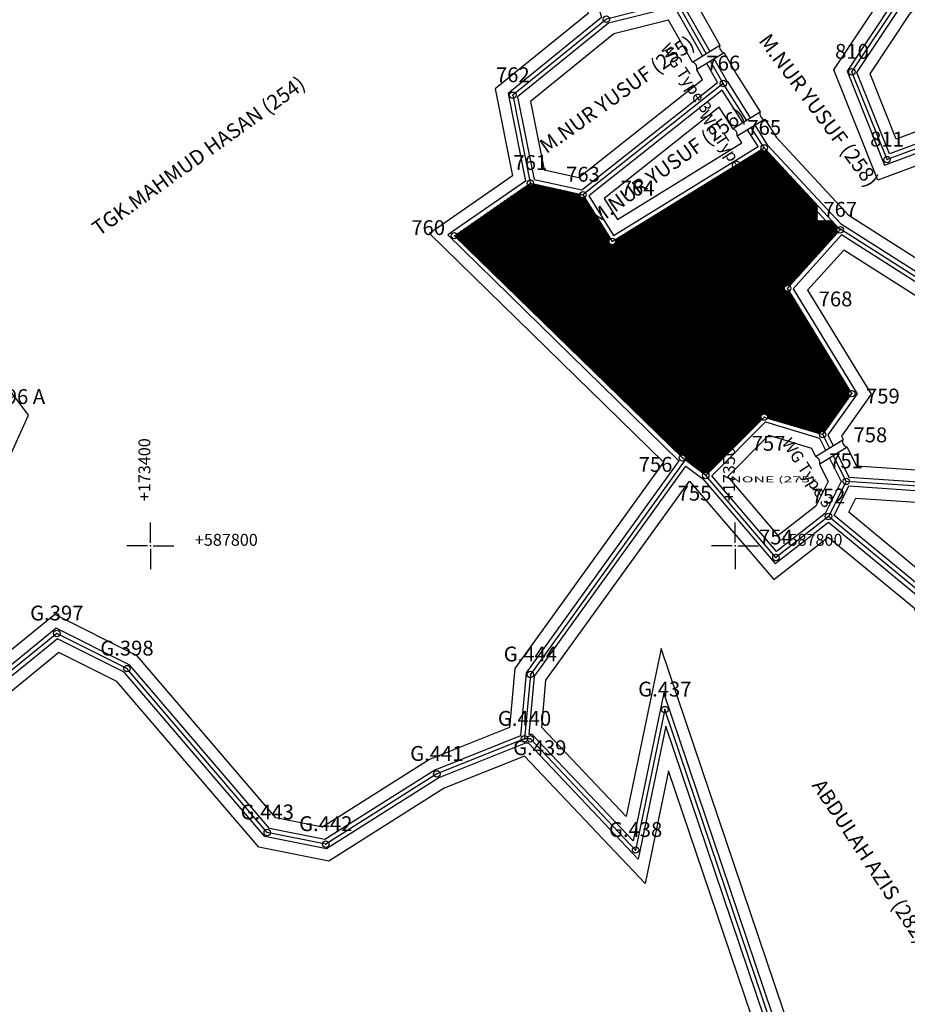
# Model space of a CAD drawing. Units: inches. Extents: x -7789 to 15730, y 8330 to 14541.
# Drawn here: x 14279 to 14315, y 12867 to 12907 of the extents above; entities that cross this region are included whole.
import ezdxf
from ezdxf.enums import TextEntityAlignment as Align

# ---------------------------------------------------------------- set-up
doc = ezdxf.new("R2010")
doc.units = ezdxf.units.IN
doc.header["$MEASUREMENT"] = 0
doc.linetypes.add('DASHDOT', pattern=[1, 0.5, -0.25, 0, -0.25])
for name, color, linetype in [('BULAT1', 7, 'Continuous'), ('Double', 144, 'Continuous'), ('Grid', 7, 'Continuous'), ('Nama 1', 7, 'Continuous'), ('PATOK1', 7, 'Continuous'), ('tambak', 7, 'Continuous')]:
    doc.layers.add(name, color=color, linetype=linetype)
doc.layers.add('Sal_existing', color=1, linetype='Continuous', lineweight=15)
doc.styles.add('L100', font='simplex.shx', dxfattribs={"height": 2.54})
doc.styles.add('L80', font='simplex.shx', dxfattribs={"height": 2.03})
doc.styles.get("Standard").update_dxf_attribs({"font": 'simplex.shx'})

msp = doc.modelspace()

# ---------------------------------------------------------------- linework, layer by layer
at = {"color": 42, "lineweight": -3}
for points in [[(14304.269, 12896.226), (14304.535, 12896.194), (14304.3, 12896.101)], [(14304.605, 12896.366), (14304.535, 12896.194), (14304.402, 12896.374)], [(14304.535, 12896.194), (14304.527, 12895.687), (14304.543, 12895.562), (14304.598, 12895.499)], [(14304.77, 12896.14), (14304.535, 12896.194), (14304.691, 12896.241)], [(14305.351, 12896.101), (14305.586, 12896.194), (14305.32, 12896.226)], [(14305.453, 12896.374), (14305.586, 12896.194), (14305.656, 12896.366)], [(14305.586, 12896.194), (14305.578, 12895.687), (14305.594, 12895.562), (14305.649, 12895.499)], [(14305.742, 12896.241), (14305.586, 12896.194), (14305.821, 12896.14)], [(14306.402, 12896.101), (14306.637, 12896.194), (14306.371, 12896.226)], [(14306.504, 12896.374), (14306.637, 12896.194), (14306.707, 12896.366)], [(14306.637, 12896.194), (14306.629, 12895.687), (14306.645, 12895.562), (14306.699, 12895.499)], [(14306.793, 12896.241), (14306.637, 12896.194), (14306.872, 12896.14)], [(14307.453, 12896.101), (14307.688, 12896.194), (14307.422, 12896.226)], [(14307.555, 12896.374), (14307.688, 12896.194), (14307.758, 12896.366)], [(14307.688, 12896.194), (14307.68, 12895.687), (14307.696, 12895.562), (14307.75, 12895.499)], [(14307.844, 12896.241), (14307.688, 12896.194), (14307.922, 12896.14)], [(14308.504, 12896.101), (14308.739, 12896.194), (14308.473, 12896.226)], [(14308.606, 12896.374), (14308.739, 12896.194), (14308.809, 12896.366)], [(14308.739, 12896.194), (14308.731, 12895.687), (14308.747, 12895.562), (14308.801, 12895.499)], [(14308.895, 12896.241), (14308.739, 12896.194), (14308.973, 12896.14)], [(14303.97, 12894.975), (14303.9, 12894.803), (14303.767, 12894.983)], [(14305.021, 12894.975), (14304.951, 12894.803), (14304.818, 12894.983)], [(14306.072, 12894.975), (14306.001, 12894.803), (14305.869, 12894.983)], [(14307.123, 12894.975), (14307.052, 12894.803), (14306.919, 12894.983)], [(14307.869, 12894.709), (14308.103, 12894.803), (14307.97, 12894.983)], [(14308.26, 12894.85), (14308.103, 12894.803), (14308.174, 12894.975)], [(14303.634, 12894.834), (14303.9, 12894.803), (14303.665, 12894.709)], [(14303.9, 12894.803), (14303.892, 12894.295), (14303.907, 12894.17), (14303.962, 12894.108)], [(14304.134, 12894.748), (14303.9, 12894.803), (14304.056, 12894.85)], [(14305.185, 12894.748), (14304.951, 12894.803), (14304.685, 12894.834)], [(14304.716, 12894.709), (14304.951, 12894.803), (14305.107, 12894.85)], [(14304.951, 12894.803), (14304.943, 12894.295), (14304.958, 12894.17), (14305.013, 12894.108)], [(14305.736, 12894.834), (14306.001, 12894.803), (14305.767, 12894.709)], [(14306.158, 12894.85), (14306.001, 12894.803), (14305.994, 12894.295), (14306.009, 12894.17), (14306.064, 12894.108)], [(14306.001, 12894.803), (14306.236, 12894.748)], [(14306.786, 12894.834), (14307.052, 12894.803), (14306.818, 12894.709)], [(14307.052, 12894.803), (14307.045, 12894.295), (14307.06, 12894.17), (14307.115, 12894.108)], [(14307.287, 12894.748), (14307.052, 12894.803), (14307.209, 12894.85)], [(14308.166, 12894.108), (14308.111, 12894.17), (14308.095, 12894.295), (14308.103, 12894.803), (14307.837, 12894.834)], [(14308.103, 12894.803), (14308.338, 12894.748)]]:
    msp.add_lwpolyline(points, dxfattribs=at)
at = {"layer": 'BULAT1', "color": 1, "ltscale": 10}
for centre in [(14303.022, 12907.307), (14303.022, 12907.307), (14313.102, 12905.147), (14313.102, 12905.147), (14307.822, 12904.667), (14307.822, 12904.667), (14299.182, 12904.187), (14299.182, 12904.187), (14309.502, 12902.027), (14309.502, 12902.027), (14314.542, 12901.547), (14314.542, 12901.547), (14299.902, 12900.587), (14299.902, 12900.587), (14302.062, 12900.107), (14302.062, 12900.107), (14312.622, 12898.667), (14312.622, 12898.667), (14296.782, 12898.427), (14296.782, 12898.427), (14303.262, 12898.187), (14303.262, 12898.187), (14310.462, 12896.267), (14310.462, 12896.267), (14313.102, 12891.947), (14313.102, 12891.947), (14309.502, 12890.987), (14309.502, 12890.987), (14311.902, 12890.267), (14311.902, 12890.267), (14306.142, 12889.307), (14306.142, 12889.307), (14307.102, 12888.587), (14307.102, 12888.587), (14312.862, 12888.347), (14312.862, 12888.347), (14312.142, 12886.907), (14312.142, 12886.907), (14309.982, 12885.227), (14309.982, 12885.227), (14280.462, 12882.107), (14283.342, 12880.667), (14299.902, 12880.427), (14305.422, 12878.987), (14299.662, 12877.787), (14299.902, 12877.787), (14296.062, 12876.347), (14289.102, 12873.947), (14291.502, 12873.467), (14304.222, 12873.227)]:
    msp.add_circle(centre, 0.132, dxfattribs=at)
for p in [(14313.102, 12905.147), (14313.102, 12905.147), (14307.822, 12904.667), (14307.822, 12904.667), (14299.182, 12904.187), (14299.182, 12904.187), (14309.502, 12902.027), (14309.502, 12902.027), (14314.542, 12901.547), (14314.542, 12901.547), (14299.902, 12900.587), (14299.902, 12900.587), (14302.062, 12900.107), (14302.062, 12900.107), (14312.622, 12898.667), (14312.622, 12898.667), (14296.782, 12898.427), (14296.782, 12898.427), (14303.262, 12898.187), (14303.262, 12898.187), (14310.462, 12896.267), (14310.462, 12896.267), (14313.102, 12891.947), (14313.102, 12891.947), (14309.502, 12890.987), (14309.502, 12890.987), (14311.902, 12890.267), (14311.902, 12890.267), (14306.142, 12889.307), (14306.142, 12889.307), (14307.102, 12888.587), (14307.102, 12888.587), (14312.862, 12888.347), (14312.862, 12888.347), (14312.142, 12886.907), (14312.142, 12886.907), (14309.982, 12885.227), (14309.982, 12885.227), (14280.462, 12882.107), (14283.342, 12880.667), (14299.902, 12880.427), (14305.422, 12878.987), (14299.662, 12877.787), (14299.902, 12877.787), (14296.062, 12876.347), (14289.102, 12873.947), (14291.502, 12873.467), (14304.222, 12873.227)]:
    msp.add_point(p, dxfattribs=at)
at = {"layer": 'Double', "color": 6}
for p, q in [((14306.554, 12905.546), (14307.679, 12906.238)), ((14307.863, 12905.929), (14306.738, 12905.237)), ((14308.204, 12902.814), (14309.329, 12903.506)), ((14309.513, 12903.196), (14308.388, 12902.505)), ((14311.602, 12889.364), (14312.727, 12890.056)), ((14312.911, 12889.746), (14311.786, 12889.054))]:
    msp.add_line(p, q, dxfattribs=at)
at = {"layer": 'Double', "color": 144}
for points in [[(14307.274, 12905.989), (14306.15, 12907.956), (14312.1, 12911.16), (14313.072, 12910.025)], [(14301.854, 12910.742), (14302.817, 12907.372), (14298.984, 12904.258), (14299.703, 12900.668), (14296.508, 12898.456), (14306.001, 12889.193), (14299.727, 12880.492), (14299.493, 12877.913), (14295.98, 12876.508), (14291.467, 12873.658), (14289.198, 12874.111), (14283.455, 12880.812), (14280.439, 12882.32), (14276.902, 12879.446)], [(14317.901, 12900.284), (14316.537, 12902.488), (14314.644, 12901.777), (14313.305, 12905.126), (14315.158, 12907.907), (14318.449, 12910.727), (14318.998, 12910.727), (14321.466, 12906.407)], [(14313.307, 12909.752), (14314.797, 12908.013), (14312.9, 12905.168), (14314.441, 12901.317), (14316.387, 12902.047), (14317.595, 12900.096)], [(14306.967, 12905.8), (14305.814, 12907.819), (14303.105, 12907.142), (14299.38, 12904.116), (14300.058, 12900.728), (14302.017, 12900.301), (14307.589, 12904.712), (14307.146, 12905.488)], [(14307.979, 12904.756), (14307.453, 12905.677)], [(14307.974, 12904.763), (14308.928, 12903.259)], [(14308.621, 12903.071), (14307.777, 12904.402), (14302.3, 12900.066), (14303.32, 12898.434), (14309.248, 12902.082), (14308.814, 12902.767)], [(14309.121, 12902.955), (14309.627, 12902.157)], [(14309.627, 12902.157), (14312.644, 12898.909)], [(14328.697, 12895.043), (14330.849, 12896.55), (14327.914, 12900.614), (14326.611, 12900.18), (14319.787, 12896.768), (14319.532, 12897.023), (14316.436, 12896.071), (14312.678, 12898.46), (14310.686, 12896.246), (14313.318, 12891.939), (14312.112, 12890.251), (14312.331, 12889.812)], [(14317.784, 12899.79), (14319.306, 12897.331), (14316.489, 12896.464), (14312.63, 12898.917)], [(14319.873, 12889.312), (14325.744, 12891.721), (14328.439, 12887.006), (14323.827, 12885.392), (14320.541, 12883.514), (14318.391, 12884.708), (14316.251, 12883.757), (14312.367, 12886.955), (14312.97, 12888.159), (14316.492, 12887.925), (14319.54, 12889.175)], [(14312.185, 12889.3), (14312.661, 12888.347), (14311.999, 12887.024), (14310.007, 12885.475), (14307.347, 12888.578), (14309.553, 12890.784), (14311.776, 12890.117), (14312.023, 12889.623)], [(14312.493, 12889.489), (14312.977, 12888.52), (14316.433, 12888.289), (14319.39, 12889.503)], [(14317.752, 12853.751), (14317.756, 12853.752), (14314.689, 12859.413), (14310.86, 12863.482), (14305.381, 12879.671), (14304.116, 12873.601), (14299.98, 12877.967), (14299.859, 12877.967), (14300.077, 12880.362), (14306.287, 12888.974), (14306.978, 12888.455), (14309.957, 12884.98), (14312.139, 12886.677), (14316.069, 12883.44), (14318.963, 12875.24), (14320.664, 12874.754), (14321.365, 12873.585)], [(14317.83, 12853.4), (14317.569, 12853.342), (14314.395, 12859.201), (14310.544, 12863.292), (14305.464, 12878.303), (14304.328, 12872.853), (14299.825, 12877.607), (14299.697, 12877.607), (14296.144, 12876.186), (14291.537, 12873.276), (14289.006, 12873.783), (14283.229, 12880.522), (14280.486, 12881.894), (14277.561, 12879.518)]]:
    msp.add_lwpolyline(points, dxfattribs=at)
at = {"layer": 'Double', "color": 6}
for points in [[(14301.392, 12910.61), (14302.268, 12907.545), (14298.457, 12904.448), (14299.17, 12900.883), (14295.756, 12898.519), (14305.37, 12889.139), (14299.261, 12880.667), (14299.042, 12878.25), (14295.761, 12876.937), (14291.373, 12874.166), (14289.455, 12874.55), (14283.757, 12881.198), (14280.377, 12882.888), (14276.872, 12880.041), (14275.985, 12880.573), (14274.89, 12881.34), (14279.305, 12891.07), (14274.942, 12896.884)], [(14312.725, 12909.693), (14311.987, 12910.554), (14306.811, 12907.767), (14307.683, 12906.241)], [(14318.31, 12900.536), (14316.738, 12903.075), (14314.915, 12902.392), (14313.844, 12905.07), (14315.521, 12907.585), (14318.626, 12910.247), (14318.719, 12910.247), (14321.057, 12906.156)], [(14317.186, 12899.844), (14316.186, 12901.459), (14314.169, 12900.702), (14312.36, 12905.224), (14314.196, 12907.977), (14312.954, 12909.426)], [(14306.561, 12905.545), (14305.577, 12907.266), (14303.325, 12906.702), (14299.908, 12903.926), (14300.467, 12901.13), (14301.898, 12900.818), (14306.968, 12904.832), (14306.737, 12905.236)], [(14307.861, 12905.929), (14308.395, 12904.995)], [(14308.38, 12905.021), (14309.337, 12903.511)], [(14308.213, 12902.819), (14307.657, 12903.695), (14302.935, 12899.956), (14303.475, 12899.093), (14308.582, 12902.236), (14308.405, 12902.515)], [(14309.53, 12903.207), (14310.009, 12902.452), (14312.953, 12899.28), (14316.559, 12896.987), (14318.571, 12897.606), (14317.375, 12899.538)], [(14328.418, 12895.434), (14330.175, 12896.664), (14327.731, 12900.048), (14326.795, 12899.736), (14319.692, 12896.184), (14319.397, 12896.479), (14316.365, 12895.547), (14312.763, 12897.837), (14311.282, 12896.191), (14313.893, 12891.919), (14312.67, 12890.207), (14312.741, 12890.065)], [(14320.074, 12888.875), (14325.537, 12891.117), (14327.736, 12887.268), (14323.627, 12885.83), (14320.538, 12884.065), (14318.415, 12885.244), (14316.327, 12884.316), (14312.968, 12887.082), (14313.256, 12887.659), (14316.571, 12887.438), (14319.741, 12888.739)], [(14311.774, 12889.047), (14312.124, 12888.347), (14311.619, 12887.336), (14310.074, 12886.134), (14308.001, 12888.553), (14309.69, 12890.242), (14311.439, 12889.717), (14311.613, 12889.37)], [(14312.903, 12889.742), (14313.283, 12888.98), (14316.353, 12888.776), (14319.189, 12889.939)], [(14318.178, 12853.981), (14315.082, 12859.697), (14311.281, 12863.735), (14305.27, 12881.494), (14303.833, 12874.597), (14300.368, 12878.256), (14300.543, 12880.188), (14306.432, 12888.355), (14309.891, 12884.32), (14312.13, 12886.062), (14315.661, 12883.154), (14318.593, 12874.846), (14320.35, 12874.344), (14320.956, 12873.334)]]:
    msp.add_lwpolyline(points, dxfattribs=at)
at = {"layer": 'Double', "color": 144}
msp.add_lwpolyline([(14306.26, 12889.444), (14297.072, 12898.409), (14299.93, 12900.388), (14301.95, 12899.947), (14303.204, 12897.94), (14309.471, 12901.796), (14312.378, 12898.665), (14310.239, 12896.288), (14312.887, 12891.955), (14311.831, 12890.476), (14309.451, 12891.19), (14307.085, 12888.825)], close=True, dxfattribs=at)
at = {"layer": 'Double', "color": 6}
msp.add_lwpolyline([(14314.046, 12858.872), (14310.123, 12863.039), (14305.574, 12876.48), (14304.611, 12871.857), (14299.665, 12877.077), (14296.364, 12875.757), (14291.632, 12872.768), (14288.749, 12873.345), (14282.928, 12880.136), (14280.548, 12881.326), (14277.721, 12879.029, -0.139708), (14277.598, 12878.517), (14274.882, 12873.682)], format="xyb", dxfattribs=at)
for centre, radius, start, end in [((14307.917, 12906.171), 0.248, 164.1504, 257.2368), ((14306.483, 12905.295), 0.262, 347.2532, 74.1846), ((14309.567, 12903.438), 0.248, 164.1504, 257.2368), ((14308.133, 12902.562), 0.262, 347.2532, 74.1846), ((14312.965, 12889.988), 0.248, 164.1504, 257.2368), ((14311.531, 12889.112), 0.262, 347.2532, 74.1846)]:
    msp.add_arc(centre, radius, start, end, dxfattribs=at)
at = {"layer": 'Grid', "color": 3, "linetype": 'DASHDOT', "lineweight": 30, "ltscale": 10}
for points in [[(14284.302, 12885.827), (14284.302, 12886.667)], [(14308.302, 12885.827), (14308.302, 12886.667)], [(14284.182, 12885.707), (14283.342, 12885.707)], [(14284.422, 12885.707), (14285.262, 12885.707)], [(14308.182, 12885.707), (14307.342, 12885.707)], [(14308.422, 12885.707), (14309.262, 12885.707)], [(14284.302, 12885.587), (14284.302, 12884.747)], [(14308.302, 12885.587), (14308.302, 12884.747)]]:
    msp.add_lwpolyline(points, dxfattribs=at)
for p in [(14284.302, 12885.707), (14308.302, 12885.707)]:
    msp.add_point(p, dxfattribs=at)
at = {"layer": 'Sal_existing', "color": 1, "lineweight": 30, "ltscale": 10}
msp.add_lwpolyline([(14321.519, 12873.68), (14320.782, 12874.907), (14319.102, 12875.387), (14316.222, 12883.547), (14312.142, 12886.907)], dxfattribs=at)
at = {"layer": 'tambak', "lineweight": -3, "ltscale": 10}
for points in [[(14307.121, 12905.895), (14305.902, 12908.027), (14312.142, 12911.387), (14313.205, 12910.148)], [(14305.902, 12908.027), (14303.022, 12907.307), (14299.182, 12904.187), (14299.917, 12900.456)], [(14317.748, 12900.19), (14316.462, 12902.267), (14314.542, 12901.547), (14313.102, 12905.147), (14315.022, 12908.027)], [(14308.777, 12903.167), (14307.822, 12904.667), (14307.299, 12905.582)], [(14307.822, 12904.667), (14302.062, 12900.107)], [(14319.465, 12889.339), (14316.462, 12888.107), (14312.862, 12888.347), (14312.142, 12886.907), (14309.982, 12885.227), (14307.102, 12888.587), (14306.142, 12889.307), (14296.782, 12898.427), (14299.902, 12900.587), (14302.062, 12900.107), (14303.262, 12898.187), (14309.502, 12902.027), (14308.97, 12902.863)], [(14301.339, 12893.987), (14309.182, 12901.83)], [(14301.361, 12893.966), (14309.292, 12901.898)], [(14301.382, 12893.945), (14309.392, 12901.955)], [(14301.404, 12893.924), (14309.411, 12901.932)], [(14301.425, 12893.903), (14309.435, 12901.913)], [(14301.447, 12893.882), (14309.465, 12901.901)], [(14301.468, 12893.861), (14309.502, 12901.895)], [(14301.489, 12893.84), (14309.555, 12901.906)], [(14301.511, 12893.82), (14309.606, 12901.915)], [(14301.532, 12893.799), (14309.627, 12901.893)], [(14301.554, 12893.778), (14309.647, 12901.871)], [(14301.575, 12893.757), (14309.668, 12901.849)], [(14301.597, 12893.736), (14309.688, 12901.827)], [(14301.618, 12893.715), (14309.708, 12901.805)], [(14312.177, 12889.718), (14311.902, 12890.267), (14313.102, 12891.947), (14310.462, 12896.267), (14312.622, 12898.667), (14309.502, 12902.027)], [(14301.21, 12894.113), (14308.52, 12901.423)], [(14301.232, 12894.092), (14308.63, 12901.491)], [(14301.253, 12894.071), (14308.741, 12901.558)], [(14301.275, 12894.05), (14308.851, 12901.626)], [(14301.296, 12894.029), (14308.961, 12901.694)], [(14301.318, 12894.008), (14309.072, 12901.762)], [(14301.64, 12893.694), (14309.729, 12901.783)], [(14301.661, 12893.673), (14309.749, 12901.761)], [(14301.683, 12893.652), (14309.77, 12901.739)], [(14301.704, 12893.631), (14309.79, 12901.717)], [(14301.726, 12893.61), (14309.811, 12901.695)], [(14301.747, 12893.589), (14309.831, 12901.673)], [(14301.769, 12893.568), (14309.851, 12901.651)], [(14301.79, 12893.547), (14309.872, 12901.629)], [(14301.812, 12893.526), (14309.892, 12901.607)], [(14301.833, 12893.505), (14309.913, 12901.585)], [(14301.855, 12893.485), (14309.933, 12901.563)], [(14301.876, 12893.464), (14309.954, 12901.541)], [(14301.898, 12893.443), (14309.974, 12901.519)], [(14301.919, 12893.422), (14309.994, 12901.497)], [(14301.941, 12893.401), (14310.015, 12901.475)], [(14301.962, 12893.38), (14310.035, 12901.453)], [(14301.984, 12893.359), (14310.056, 12901.431)], [(14302.005, 12893.338), (14310.076, 12901.409)], [(14301.081, 12894.238), (14307.858, 12901.015)], [(14301.103, 12894.217), (14307.969, 12901.083)], [(14301.124, 12894.196), (14308.079, 12901.151)], [(14301.146, 12894.175), (14308.189, 12901.219)], [(14301.167, 12894.155), (14308.3, 12901.287)], [(14301.189, 12894.134), (14308.41, 12901.355)], [(14302.027, 12893.317), (14310.097, 12901.387)], [(14302.048, 12893.296), (14310.117, 12901.365)], [(14302.07, 12893.275), (14310.137, 12901.343)], [(14302.091, 12893.254), (14310.158, 12901.321)], [(14302.113, 12893.233), (14310.178, 12901.299)], [(14302.134, 12893.212), (14310.199, 12901.277)], [(14302.156, 12893.191), (14310.219, 12901.255)], [(14302.177, 12893.17), (14310.24, 12901.233)], [(14302.199, 12893.15), (14310.26, 12901.211)], [(14302.22, 12893.129), (14310.28, 12901.189)], [(14302.242, 12893.108), (14310.301, 12901.167)], [(14302.263, 12893.087), (14310.321, 12901.145)], [(14302.285, 12893.066), (14310.342, 12901.123)], [(14302.306, 12893.045), (14310.362, 12901.101)], [(14302.328, 12893.024), (14310.383, 12901.079)], [(14302.349, 12893.003), (14310.403, 12901.057)], [(14302.371, 12892.982), (14310.423, 12901.035)], [(14302.392, 12892.961), (14310.444, 12901.013)], [(14300.952, 12894.364), (14307.196, 12900.608)], [(14300.974, 12894.343), (14307.307, 12900.676)], [(14300.995, 12894.322), (14307.417, 12900.744)], [(14301.017, 12894.301), (14307.527, 12900.812)], [(14301.038, 12894.28), (14307.638, 12900.88)], [(14301.06, 12894.259), (14307.748, 12900.948)], [(14302.414, 12892.94), (14310.464, 12900.991)], [(14302.435, 12892.919), (14310.485, 12900.969)], [(14302.456, 12892.898), (14310.505, 12900.947)], [(14302.478, 12892.877), (14310.526, 12900.925)], [(14302.499, 12892.856), (14310.546, 12900.903)], [(14302.521, 12892.835), (14310.566, 12900.881)], [(14302.542, 12892.815), (14310.587, 12900.859)], [(14302.564, 12892.794), (14310.607, 12900.837)], [(14302.585, 12892.773), (14310.628, 12900.815)], [(14302.607, 12892.752), (14310.648, 12900.793)], [(14302.628, 12892.731), (14310.669, 12900.771)], [(14302.65, 12892.71), (14310.689, 12900.749)], [(14302.671, 12892.689), (14310.709, 12900.727)], [(14302.693, 12892.668), (14310.73, 12900.705)], [(14302.714, 12892.647), (14310.75, 12900.683)], [(14302.736, 12892.626), (14310.771, 12900.661)], [(14302.757, 12892.605), (14310.791, 12900.639)], [(14302.779, 12892.584), (14310.812, 12900.617)], [(14302.8, 12892.563), (14310.832, 12900.595)], [(14297.192, 12898.028), (14299.41, 12900.246)], [(14297.213, 12898.007), (14299.548, 12900.342)], [(14297.235, 12897.986), (14299.686, 12900.437)], [(14297.256, 12897.965), (14299.798, 12900.507)], [(14297.278, 12897.944), (14299.818, 12900.485)], [(14297.299, 12897.923), (14299.844, 12900.468)], [(14297.321, 12897.902), (14299.876, 12900.458)], [(14297.342, 12897.881), (14299.917, 12900.456)], [(14297.364, 12897.861), (14300.056, 12900.553)], [(14297.385, 12897.84), (14300.091, 12900.545)], [(14297.407, 12897.819), (14300.125, 12900.537)], [(14297.428, 12897.798), (14300.16, 12900.53)], [(14297.45, 12897.777), (14300.195, 12900.522)], [(14297.471, 12897.756), (14300.23, 12900.514)], [(14297.493, 12897.735), (14300.264, 12900.507)], [(14297.514, 12897.714), (14300.299, 12900.499)], [(14297.536, 12897.693), (14300.334, 12900.491)], [(14297.557, 12897.672), (14300.368, 12900.483)], [(14297.579, 12897.651), (14300.403, 12900.476)], [(14297.6, 12897.63), (14300.438, 12900.468)], [(14297.622, 12897.609), (14300.473, 12900.46)], [(14297.643, 12897.588), (14300.507, 12900.453)], [(14297.665, 12897.567), (14300.542, 12900.445)], [(14297.686, 12897.546), (14300.577, 12900.437)], [(14297.707, 12897.526), (14300.611, 12900.429)], [(14297.729, 12897.505), (14300.646, 12900.422)], [(14297.75, 12897.484), (14300.681, 12900.414)], [(14297.772, 12897.463), (14300.716, 12900.406)], [(14297.793, 12897.442), (14300.75, 12900.399)], [(14297.815, 12897.421), (14300.785, 12900.391)], [(14297.836, 12897.4), (14300.82, 12900.383)], [(14297.858, 12897.379), (14300.854, 12900.375)], [(14297.879, 12897.358), (14300.889, 12900.368)], [(14297.901, 12897.337), (14300.924, 12900.36)], [(14297.922, 12897.316), (14300.959, 12900.352)], [(14297.944, 12897.295), (14300.993, 12900.345)], [(14297.965, 12897.274), (14301.028, 12900.337)], [(14297.987, 12897.253), (14301.063, 12900.329)], [(14298.008, 12897.232), (14301.097, 12900.321)], [(14298.03, 12897.211), (14301.132, 12900.314)], [(14298.051, 12897.191), (14301.167, 12900.306)], [(14298.073, 12897.17), (14301.202, 12900.298)], [(14298.094, 12897.149), (14301.236, 12900.291)], [(14298.116, 12897.128), (14301.271, 12900.283)], [(14298.137, 12897.107), (14301.306, 12900.275)], [(14298.159, 12897.086), (14301.34, 12900.267)], [(14298.18, 12897.065), (14301.375, 12900.26)], [(14298.202, 12897.044), (14301.41, 12900.252)], [(14298.223, 12897.023), (14301.445, 12900.244)], [(14298.245, 12897.002), (14301.479, 12900.237)], [(14298.266, 12896.981), (14301.514, 12900.229)], [(14298.288, 12896.96), (14301.549, 12900.221)], [(14298.309, 12896.939), (14301.583, 12900.213)], [(14298.331, 12896.918), (14301.618, 12900.206)], [(14298.352, 12896.897), (14301.653, 12900.198)], [(14298.374, 12896.876), (14301.688, 12900.19)], [(14300.823, 12894.49), (14306.535, 12900.201)], [(14300.845, 12894.469), (14306.645, 12900.269)], [(14300.866, 12894.448), (14306.755, 12900.337)], [(14300.888, 12894.427), (14306.866, 12900.404)], [(14300.909, 12894.406), (14306.976, 12900.472)], [(14300.931, 12894.385), (14307.086, 12900.54)], [(14302.822, 12892.542), (14310.852, 12900.573)], [(14302.843, 12892.521), (14310.873, 12900.551)], [(14302.865, 12892.5), (14310.893, 12900.529)], [(14302.886, 12892.48), (14310.914, 12900.507)], [(14302.908, 12892.459), (14310.934, 12900.485)], [(14302.929, 12892.438), (14310.955, 12900.463)], [(14302.951, 12892.417), (14310.975, 12900.441)], [(14302.972, 12892.396), (14310.995, 12900.419)], [(14302.994, 12892.375), (14311.016, 12900.397)], [(14303.015, 12892.354), (14311.036, 12900.375)], [(14303.037, 12892.333), (14311.057, 12900.353)], [(14303.058, 12892.312), (14311.077, 12900.331)], [(14303.08, 12892.291), (14311.098, 12900.309)], [(14303.101, 12892.27), (14311.118, 12900.287)], [(14303.123, 12892.249), (14311.138, 12900.265)], [(14303.144, 12892.228), (14311.159, 12900.243)], [(14303.166, 12892.207), (14311.179, 12900.221)], [(14303.187, 12892.186), (14311.2, 12900.199)], [(14297.106, 12898.112), (14298.858, 12899.864)], [(14297.127, 12898.091), (14298.996, 12899.96)], [(14297.149, 12898.07), (14299.134, 12900.055)], [(14297.17, 12898.049), (14299.272, 12900.151)], [(14298.395, 12896.856), (14301.722, 12900.183)], [(14298.417, 12896.835), (14301.757, 12900.175)], [(14298.438, 12896.814), (14301.792, 12900.167)], [(14298.46, 12896.793), (14301.826, 12900.159)], [(14298.481, 12896.772), (14301.861, 12900.152)], [(14298.503, 12896.751), (14301.896, 12900.144)], [(14298.524, 12896.73), (14301.93, 12900.136)], [(14298.546, 12896.709), (14301.931, 12900.094)], [(14298.567, 12896.688), (14301.939, 12900.06)], [(14298.589, 12896.667), (14301.954, 12900.032)], [(14298.61, 12896.646), (14301.973, 12900.009)], [(14298.631, 12896.625), (14301.998, 12899.992)], [(14298.653, 12896.604), (14302.028, 12899.98)], [(14298.674, 12896.583), (14302.066, 12899.975)], [(14298.696, 12896.562), (14302.124, 12899.99)], [(14298.717, 12896.541), (14302.147, 12899.971)], [(14298.739, 12896.521), (14302.163, 12899.945)], [(14298.76, 12896.5), (14302.18, 12899.919)], [(14298.782, 12896.479), (14302.196, 12899.893)], [(14298.803, 12896.458), (14302.212, 12899.867)], [(14298.825, 12896.437), (14302.229, 12899.841)], [(14298.846, 12896.416), (14302.245, 12899.815)], [(14298.868, 12896.395), (14302.261, 12899.788)], [(14300.694, 12894.615), (14305.873, 12899.794)], [(14300.716, 12894.594), (14305.983, 12899.861)], [(14300.737, 12894.573), (14306.093, 12899.929)], [(14300.759, 12894.552), (14306.204, 12899.997)], [(14300.78, 12894.531), (14306.314, 12900.065)], [(14300.802, 12894.511), (14306.424, 12900.133)], [(14303.209, 12892.165), (14311.22, 12900.177)], [(14303.23, 12892.145), (14311.241, 12900.155)], [(14303.252, 12892.124), (14311.261, 12900.133)], [(14303.273, 12892.103), (14311.281, 12900.111)], [(14303.295, 12892.082), (14311.302, 12900.089)], [(14303.316, 12892.061), (14311.322, 12900.067)], [(14303.338, 12892.04), (14311.343, 12900.045)], [(14303.359, 12892.019), (14311.363, 12900.023)], [(14303.38, 12891.998), (14311.384, 12900.001)], [(14303.402, 12891.977), (14311.404, 12899.979)], [(14303.423, 12891.956), (14311.424, 12899.957)], [(14303.445, 12891.935), (14311.445, 12899.935)], [(14303.466, 12891.914), (14311.465, 12899.913)], [(14303.488, 12891.893), (14311.486, 12899.891)], [(14303.509, 12891.872), (14311.506, 12899.869)], [(14303.531, 12891.851), (14311.527, 12899.847)], [(14303.552, 12891.83), (14311.547, 12899.825)], [(14303.574, 12891.81), (14311.567, 12899.803)], [(14303.595, 12891.789), (14311.588, 12899.781)], [(14312.527, 12898.769), (14316.462, 12896.267), (14319.582, 12897.227), (14317.938, 12899.884)], [(14296.998, 12898.216), (14298.169, 12899.387)], [(14297.02, 12898.196), (14298.307, 12899.483)], [(14297.041, 12898.175), (14298.445, 12899.578)], [(14297.063, 12898.154), (14298.583, 12899.674)], [(14297.084, 12898.133), (14298.721, 12899.769)], [(14298.889, 12896.374), (14302.278, 12899.762)], [(14298.911, 12896.353), (14302.294, 12899.736)], [(14298.932, 12896.332), (14302.31, 12899.71)], [(14298.954, 12896.311), (14302.327, 12899.684)], [(14298.975, 12896.29), (14302.343, 12899.658)], [(14298.997, 12896.269), (14302.359, 12899.632)], [(14299.018, 12896.248), (14302.376, 12899.606)], [(14299.04, 12896.227), (14302.392, 12899.58)], [(14299.061, 12896.206), (14302.408, 12899.553)], [(14299.083, 12896.186), (14302.425, 12899.527)], [(14299.104, 12896.165), (14302.441, 12899.501)], [(14299.126, 12896.144), (14302.457, 12899.475)], [(14299.147, 12896.123), (14302.474, 12899.449)], [(14299.169, 12896.102), (14302.49, 12899.423)], [(14299.19, 12896.081), (14302.506, 12899.397)], [(14300.565, 12894.741), (14305.211, 12899.386)], [(14300.587, 12894.72), (14305.321, 12899.454)], [(14300.608, 12894.699), (14305.432, 12899.522)], [(14300.63, 12894.678), (14305.542, 12899.59)], [(14300.651, 12894.657), (14305.652, 12899.658)], [(14300.673, 12894.636), (14305.762, 12899.726)], [(14303.617, 12891.768), (14311.608, 12899.759)], [(14303.638, 12891.747), (14311.629, 12899.737)], [(14303.66, 12891.726), (14311.649, 12899.715)], [(14303.681, 12891.705), (14311.67, 12899.693)], [(14303.703, 12891.684), (14311.686, 12899.667)], [(14303.724, 12891.663), (14311.686, 12899.625)], [(14303.746, 12891.642), (14311.686, 12899.582)], [(14303.767, 12891.621), (14311.686, 12899.54)], [(14303.789, 12891.6), (14311.686, 12899.497)], [(14303.81, 12891.579), (14311.686, 12899.455)], [(14303.832, 12891.558), (14311.686, 12899.413)], [(14296.912, 12898.3), (14297.618, 12899.005)], [(14296.934, 12898.279), (14297.755, 12899.101)], [(14296.955, 12898.258), (14297.893, 12899.196)], [(14296.977, 12898.237), (14298.031, 12899.292)], [(14299.212, 12896.06), (14302.522, 12899.371)], [(14299.233, 12896.039), (14302.539, 12899.345)], [(14299.255, 12896.018), (14302.555, 12899.318)], [(14299.276, 12895.997), (14302.571, 12899.292)], [(14299.298, 12895.976), (14302.588, 12899.266)], [(14299.319, 12895.955), (14302.604, 12899.24)], [(14299.341, 12895.934), (14302.62, 12899.214)], [(14299.362, 12895.913), (14302.637, 12899.188)], [(14299.384, 12895.892), (14302.653, 12899.162)], [(14299.405, 12895.871), (14302.669, 12899.136)], [(14299.427, 12895.851), (14302.686, 12899.11)], [(14299.448, 12895.83), (14302.702, 12899.083)], [(14299.47, 12895.809), (14302.718, 12899.057)], [(14299.491, 12895.788), (14302.735, 12899.031)], [(14299.513, 12895.767), (14302.751, 12899.005)], [(14299.534, 12895.746), (14302.767, 12898.979)], [(14300.437, 12894.866), (14304.549, 12898.979)], [(14300.458, 12894.846), (14304.659, 12899.047)], [(14300.48, 12894.825), (14304.77, 12899.115)], [(14300.501, 12894.804), (14304.88, 12899.183)], [(14300.522, 12894.783), (14304.99, 12899.251)], [(14300.544, 12894.762), (14305.101, 12899.318)], [(14303.853, 12891.537), (14311.686, 12899.37)], [(14303.875, 12891.516), (14311.686, 12899.328)], [(14303.896, 12891.495), (14311.686, 12899.285)], [(14303.918, 12891.475), (14311.686, 12899.243)], [(14303.939, 12891.454), (14311.686, 12899.2)], [(14303.961, 12891.433), (14311.686, 12899.158)], [(14303.982, 12891.412), (14311.686, 12899.116)], [(14304.004, 12891.391), (14311.686, 12899.073)], [(14304.025, 12891.37), (14311.705, 12899.05)], [(14304.047, 12891.349), (14311.748, 12899.05)], [(14304.068, 12891.328), (14311.79, 12899.05)], [(14304.09, 12891.307), (14311.832, 12899.05)], [(14304.111, 12891.286), (14311.875, 12899.05)], [(14304.133, 12891.265), (14311.917, 12899.05)], [(14304.154, 12891.244), (14311.96, 12899.05)], [(14304.176, 12891.223), (14312.002, 12899.05)], [(14304.197, 12891.202), (14312.045, 12899.05)], [(14304.219, 12891.181), (14312.087, 12899.05)], [(14304.24, 12891.16), (14312.129, 12899.05)], [(14304.262, 12891.14), (14312.172, 12899.05)], [(14304.283, 12891.119), (14312.214, 12899.05)], [(14304.305, 12891.098), (14312.257, 12899.05)], [(14304.326, 12891.077), (14312.282, 12899.033)], [(14304.347, 12891.056), (14312.303, 12899.011)], [(14304.369, 12891.035), (14312.323, 12898.989)], [(14296.826, 12898.384), (14297.066, 12898.624)], [(14296.848, 12898.363), (14297.204, 12898.719)], [(14296.869, 12898.342), (14297.342, 12898.814)], [(14296.891, 12898.321), (14297.48, 12898.91)], [(14299.556, 12895.725), (14302.784, 12898.953)], [(14299.577, 12895.704), (14302.8, 12898.927)], [(14299.598, 12895.683), (14302.816, 12898.901)], [(14299.62, 12895.662), (14302.833, 12898.875)], [(14299.641, 12895.641), (14302.849, 12898.848)], [(14299.663, 12895.62), (14302.865, 12898.822)], [(14299.684, 12895.599), (14302.881, 12898.796)], [(14299.706, 12895.578), (14302.898, 12898.77)], [(14299.727, 12895.557), (14302.914, 12898.744)], [(14299.749, 12895.536), (14302.93, 12898.718)], [(14299.77, 12895.516), (14302.947, 12898.692)], [(14299.792, 12895.495), (14302.963, 12898.666)], [(14299.813, 12895.474), (14302.979, 12898.64)], [(14299.835, 12895.453), (14302.996, 12898.614)], [(14299.856, 12895.432), (14303.012, 12898.587)], [(14300.308, 12894.992), (14303.887, 12898.572)], [(14300.329, 12894.971), (14303.998, 12898.64)], [(14300.351, 12894.95), (14304.108, 12898.707)], [(14300.372, 12894.929), (14304.218, 12898.775)], [(14300.394, 12894.908), (14304.328, 12898.843)], [(14300.415, 12894.887), (14304.439, 12898.911)], [(14304.39, 12891.014), (14312.344, 12898.967)], [(14304.412, 12890.993), (14312.364, 12898.945)], [(14304.433, 12890.972), (14312.384, 12898.923)], [(14304.455, 12890.951), (14312.405, 12898.901)], [(14304.476, 12890.93), (14312.425, 12898.879)], [(14304.498, 12890.909), (14312.446, 12898.857)], [(14304.519, 12890.888), (14312.466, 12898.835)], [(14304.541, 12890.867), (14312.487, 12898.813)], [(14304.562, 12890.846), (14312.507, 12898.791)], [(14304.584, 12890.825), (14312.527, 12898.769)], [(14304.605, 12890.805), (14312.493, 12898.692)], [(14304.627, 12890.784), (14312.492, 12898.648)], [(14304.648, 12890.763), (14312.501, 12898.615)], [(14304.67, 12890.742), (14312.516, 12898.588)], [(14296.783, 12898.426), (14296.79, 12898.433)], [(14296.805, 12898.405), (14296.928, 12898.528)], [(14299.878, 12895.411), (14303.028, 12898.561)], [(14299.899, 12895.39), (14303.045, 12898.535)], [(14299.921, 12895.369), (14303.061, 12898.509)], [(14299.942, 12895.348), (14303.077, 12898.483)], [(14299.964, 12895.327), (14303.094, 12898.457)], [(14299.985, 12895.306), (14303.11, 12898.431)], [(14300.007, 12895.285), (14303.126, 12898.405)], [(14300.028, 12895.264), (14303.143, 12898.379)], [(14300.05, 12895.243), (14303.159, 12898.352)], [(14300.071, 12895.222), (14303.175, 12898.326)], [(14300.093, 12895.201), (14303.154, 12898.263)], [(14300.114, 12895.181), (14303.131, 12898.197)], [(14300.286, 12895.013), (14303.777, 12898.504)], [(14303.186, 12898.295), (14303.192, 12898.3)], [(14303.384, 12898.238), (14303.446, 12898.3)], [(14303.392, 12898.161), (14303.667, 12898.436)], [(14303.393, 12898.205), (14303.556, 12898.368)], [(14304.691, 12890.721), (14312.484, 12898.513)], [(14300.136, 12895.16), (14303.134, 12898.157)], [(14300.157, 12895.139), (14303.145, 12898.126)], [(14300.179, 12895.118), (14303.162, 12898.101)], [(14300.2, 12895.097), (14303.184, 12898.081)], [(14300.222, 12895.076), (14303.211, 12898.065)], [(14300.243, 12895.055), (14303.245, 12898.056)], [(14300.265, 12895.034), (14303.288, 12898.058)], [(14310.391, 12896.378), (14312.102, 12898.089)], [(14310.454, 12896.399), (14311.72, 12897.665)], [(14310.493, 12896.395), (14311.338, 12897.241)], [(14310.524, 12896.384), (14310.957, 12896.816)], [(14304.713, 12890.7), (14310.351, 12896.338)], [(14304.734, 12890.679), (14310.33, 12896.275)], [(14304.756, 12890.658), (14310.334, 12896.236)], [(14304.777, 12890.637), (14310.346, 12896.205)], [(14304.799, 12890.616), (14310.363, 12896.18)], [(14304.82, 12890.595), (14310.385, 12896.16)], [(14310.549, 12896.366), (14310.575, 12896.392)], [(14304.842, 12890.574), (14310.412, 12896.145)], [(14304.863, 12890.553), (14310.446, 12896.136)], [(14304.885, 12890.532), (14310.49, 12896.138)], [(14304.906, 12890.511), (14310.538, 12896.143)], [(14304.928, 12890.49), (14310.554, 12896.117)], [(14304.949, 12890.47), (14310.57, 12896.09)], [(14304.971, 12890.449), (14310.586, 12896.064)], [(14304.992, 12890.428), (14310.602, 12896.038)], [(14305.014, 12890.407), (14310.618, 12896.011)], [(14305.035, 12890.386), (14310.635, 12895.985)], [(14305.057, 12890.365), (14310.651, 12895.959)], [(14305.078, 12890.344), (14310.667, 12895.932)], [(14305.1, 12890.323), (14310.683, 12895.906)], [(14305.121, 12890.302), (14310.699, 12895.88)], [(14305.143, 12890.281), (14310.715, 12895.853)], [(14305.164, 12890.26), (14310.731, 12895.827)], [(14305.186, 12890.239), (14310.747, 12895.801)], [(14305.207, 12890.218), (14310.763, 12895.774)], [(14305.229, 12890.197), (14310.779, 12895.748)], [(14305.25, 12890.176), (14310.795, 12895.722)], [(14305.272, 12890.155), (14310.812, 12895.695)], [(14305.293, 12890.135), (14310.828, 12895.669)], [(14305.314, 12890.114), (14310.844, 12895.643)], [(14305.336, 12890.093), (14310.86, 12895.616)], [(14305.357, 12890.072), (14310.876, 12895.59)], [(14305.379, 12890.051), (14310.892, 12895.564)], [(14305.4, 12890.03), (14310.908, 12895.537)], [(14305.422, 12890.009), (14310.924, 12895.511)], [(14305.443, 12889.988), (14310.94, 12895.485)], [(14305.465, 12889.967), (14310.956, 12895.458)], [(14305.486, 12889.946), (14310.972, 12895.432)], [(14305.508, 12889.925), (14310.989, 12895.406)], [(14305.529, 12889.904), (14311.005, 12895.379)], [(14305.551, 12889.883), (14311.021, 12895.353)], [(14305.572, 12889.862), (14311.037, 12895.327)], [(14305.594, 12889.841), (14311.053, 12895.3)], [(14305.615, 12889.82), (14311.069, 12895.274)], [(14305.637, 12889.8), (14311.085, 12895.248)], [(14305.658, 12889.779), (14311.101, 12895.221)], [(14305.68, 12889.758), (14311.117, 12895.195)], [(14305.701, 12889.737), (14311.133, 12895.169)], [(14305.723, 12889.716), (14311.149, 12895.142)], [(14305.744, 12889.695), (14311.166, 12895.116)], [(14305.766, 12889.674), (14311.182, 12895.09)], [(14305.787, 12889.653), (14311.198, 12895.063)], [(14305.809, 12889.632), (14311.214, 12895.037)], [(14305.83, 12889.611), (14311.23, 12895.011)], [(14305.852, 12889.59), (14311.246, 12894.984)], [(14305.873, 12889.569), (14311.262, 12894.958)], [(14305.895, 12889.548), (14311.278, 12894.932)], [(14305.916, 12889.527), (14311.294, 12894.905)], [(14305.938, 12889.506), (14311.31, 12894.879)], [(14305.959, 12889.485), (14311.326, 12894.853)], [(14305.981, 12889.465), (14311.343, 12894.826)], [(14306.002, 12889.444), (14311.359, 12894.8)], [(14306.024, 12889.423), (14311.375, 12894.774)], [(14306.045, 12889.402), (14311.391, 12894.747)], [(14306.124, 12889.438), (14311.407, 12894.721)], [(14306.165, 12889.437), (14311.423, 12894.695)], [(14306.198, 12889.427), (14311.439, 12894.668)], [(14306.224, 12889.411), (14311.455, 12894.642)], [(14306.245, 12889.39), (14311.471, 12894.616)], [(14306.262, 12889.364), (14311.487, 12894.589)], [(14306.272, 12889.332), (14311.504, 12894.563)], [(14306.273, 12889.29), (14311.52, 12894.537)], [(14306.251, 12889.226), (14311.536, 12894.51)], [(14306.275, 12889.207), (14311.552, 12894.484)], [(14306.299, 12889.189), (14311.568, 12894.458)], [(14306.324, 12889.171), (14311.584, 12894.431)], [(14306.348, 12889.153), (14311.6, 12894.405)], [(14306.372, 12889.135), (14311.616, 12894.379)], [(14306.396, 12889.117), (14311.632, 12894.352)], [(14306.421, 12889.098), (14311.648, 12894.326)], [(14306.445, 12889.08), (14311.664, 12894.3)], [(14306.469, 12889.062), (14311.681, 12894.273)], [(14306.493, 12889.044), (14311.697, 12894.247)], [(14306.518, 12889.026), (14311.713, 12894.221)], [(14306.542, 12889.007), (14311.729, 12894.194)], [(14306.566, 12888.989), (14311.745, 12894.168)], [(14306.59, 12888.971), (14311.761, 12894.142)], [(14306.614, 12888.953), (14311.777, 12894.115)], [(14306.639, 12888.935), (14311.793, 12894.089)], [(14306.663, 12888.916), (14311.809, 12894.063)], [(14306.687, 12888.898), (14311.825, 12894.036)], [(14306.711, 12888.88), (14311.841, 12894.01)], [(14306.736, 12888.862), (14311.858, 12893.984)], [(14306.76, 12888.844), (14311.874, 12893.957)], [(14306.784, 12888.826), (14311.89, 12893.931)], [(14306.808, 12888.807), (14311.906, 12893.905)], [(14306.833, 12888.789), (14311.922, 12893.878)], [(14306.857, 12888.771), (14311.938, 12893.852)], [(14306.881, 12888.753), (14311.954, 12893.826)], [(14306.905, 12888.735), (14311.97, 12893.799)], [(14306.93, 12888.716), (14311.986, 12893.773)], [(14306.954, 12888.698), (14312.002, 12893.747)], [(14306.978, 12888.68), (14312.018, 12893.72)], [(14309.448, 12891.107), (14312.035, 12893.694)], [(14309.502, 12891.119), (14312.051, 12893.668)], [(14309.539, 12891.114), (14312.067, 12893.641)], [(14309.569, 12891.101), (14312.083, 12893.615)], [(14309.593, 12891.083), (14312.099, 12893.589)], [(14309.612, 12891.06), (14312.115, 12893.562)], [(14309.627, 12891.032), (14312.131, 12893.536)], [(14309.629, 12890.949), (14312.163, 12893.483)], [(14309.634, 12890.996), (14312.147, 12893.51)], [(14309.662, 12890.939), (14312.179, 12893.457)], [(14309.694, 12890.929), (14312.196, 12893.431)], [(14309.727, 12890.92), (14312.212, 12893.404)], [(14309.759, 12890.91), (14312.228, 12893.378)], [(14309.792, 12890.9), (14312.244, 12893.352)], [(14309.825, 12890.89), (14312.26, 12893.325)], [(14309.857, 12890.881), (14312.276, 12893.299)], [(14309.89, 12890.871), (14312.292, 12893.273)], [(14309.923, 12890.861), (14312.308, 12893.246)], [(14309.955, 12890.851), (14312.324, 12893.22)], [(14309.988, 12890.841), (14312.34, 12893.194)], [(14310.021, 12890.832), (14312.356, 12893.167)], [(14310.053, 12890.822), (14312.373, 12893.141)], [(14310.086, 12890.812), (14312.389, 12893.115)], [(14310.118, 12890.802), (14312.405, 12893.088)], [(14310.151, 12890.792), (14312.421, 12893.062)], [(14310.184, 12890.783), (14312.437, 12893.036)], [(14310.216, 12890.773), (14312.453, 12893.009)], [(14310.249, 12890.763), (14312.469, 12892.983)], [(14310.282, 12890.753), (14312.485, 12892.957)], [(14310.314, 12890.743), (14312.501, 12892.93)], [(14310.347, 12890.734), (14312.517, 12892.904)], [(14310.38, 12890.724), (14312.533, 12892.878)], [(14310.412, 12890.714), (14312.55, 12892.851)], [(14310.445, 12890.704), (14312.566, 12892.825)], [(14310.477, 12890.694), (14312.582, 12892.799)], [(14310.51, 12890.685), (14312.598, 12892.772)], [(14310.543, 12890.675), (14312.614, 12892.746)], [(14310.575, 12890.665), (14312.63, 12892.72)], [(14310.608, 12890.655), (14312.646, 12892.693)], [(14310.641, 12890.646), (14312.662, 12892.667)], [(14310.673, 12890.636), (14312.678, 12892.641)], [(14310.706, 12890.626), (14312.694, 12892.614)], [(14310.739, 12890.616), (14312.71, 12892.588)], [(14310.771, 12890.606), (14312.727, 12892.562)], [(14310.804, 12890.597), (14312.743, 12892.535)], [(14310.836, 12890.587), (14312.759, 12892.509)], [(14310.869, 12890.577), (14312.775, 12892.483)], [(14310.902, 12890.567), (14312.791, 12892.456)], [(14310.934, 12890.557), (14312.807, 12892.43)], [(14310.967, 12890.548), (14312.823, 12892.404)], [(14311, 12890.538), (14312.839, 12892.377)], [(14311.032, 12890.528), (14312.855, 12892.351)], [(14311.065, 12890.518), (14312.871, 12892.325)], [(14311.098, 12890.508), (14312.887, 12892.298)], [(14311.13, 12890.499), (14312.904, 12892.272)], [(14311.163, 12890.489), (14312.92, 12892.246)], [(14311.195, 12890.479), (14312.936, 12892.219)], [(14311.228, 12890.469), (14312.952, 12892.193)], [(14311.261, 12890.46), (14312.968, 12892.167)], [(14311.293, 12890.45), (14312.984, 12892.14)], [(14311.326, 12890.44), (14313, 12892.114)], [(14311.359, 12890.43), (14313.016, 12892.088)], [(14311.391, 12890.42), (14312.995, 12892.024)], [(14311.424, 12890.411), (14312.971, 12891.957)], [(14311.457, 12890.401), (14312.974, 12891.918)], [(14311.489, 12890.391), (14312.985, 12891.887)], [(14311.522, 12890.381), (14313.002, 12891.861)], [(14311.554, 12890.371), (14313.024, 12891.841)], [(14313.025, 12892.054), (14313.032, 12892.061)], [(14311.587, 12890.362), (14312.927, 12891.701)], [(14311.62, 12890.352), (14312.82, 12891.553)], [(14311.652, 12890.342), (14312.714, 12891.404)], [(14307.048, 12888.707), (14309.382, 12891.042)], [(14307.102, 12888.719), (14309.37, 12890.987)], [(14307.102, 12888.587), (14309.502, 12890.987), (14311.902, 12890.267)], [(14307.139, 12888.714), (14309.375, 12890.95)], [(14307.169, 12888.701), (14309.388, 12890.921)], [(14307.193, 12888.683), (14309.406, 12890.896)], [(14311.685, 12890.332), (14312.608, 12891.256)], [(14311.718, 12890.322), (14312.502, 12891.107)], [(14311.75, 12890.313), (14312.396, 12890.959)], [(14311.877, 12890.397), (14312.29, 12890.81)], [(14311.92, 12890.398), (14312.184, 12890.662)], [(14311.954, 12890.389), (14312.078, 12890.513)], [(14312.862, 12888.347), (14312.339, 12889.394)], [(14306.251, 12889.226), (14299.902, 12880.427), (14299.662, 12877.787), (14296.062, 12876.347), (14291.502, 12873.467), (14289.102, 12873.947), (14283.342, 12880.667), (14280.462, 12882.107), (14277.073, 12879.353)], [(14317.902, 12822.347), (14307.582, 12830.507), (14306.382, 12830.507), (14306.382, 12832.427), (14321.022, 12840.107), (14322.942, 12839.627), (14327.742, 12842.507), (14328.222, 12843.227), (14326.302, 12845.147), (14325.342, 12846.107), (14324.622, 12845.627), (14323.902, 12844.907), (14317.662, 12853.547), (14314.542, 12859.307), (14310.702, 12863.387), (14305.422, 12878.987), (14304.222, 12873.227), (14299.902, 12877.787), (14299.662, 12877.787)]]:
    msp.add_lwpolyline(points, dxfattribs=at)

# ---------------------------------------------------------------- texts
at = {"layer": 'Grid', "color": 3, "linetype": 'DASHDOT', "lineweight": 30, "ltscale": 10, "style": 'L80'}
for s, p in [('+173400', (14284.302, 12888.827)), ('+173500', (14308.302, 12888.827))]:
    msp.add_text(s, height=0.4872, rotation=90, dxfattribs=at).set_placement(p, align=Align.CENTER)
for p in [(14287.422, 12885.707), (14311.422, 12885.707)]:
    msp.add_text('+587800', height=0.4872, dxfattribs=at).set_placement(p, align=Align.CENTER)
at = {"layer": 'Nama 1', "ltscale": 10, "style": 'L100'}
for s, rotation, p in [('M.NUR YUSUF (258)', 306.6583, (14311.746, 12903.569)), ('M.NUR YUSUF (255)', 35.6849, (14303.45, 12904.22)), ('TGK.MAHMUD HASAN (254)', 35.6849, (14286.281, 12901.703)), ('M.NUR YUSUF (256)', 35.6849, (14305.524, 12901.277)), ('ABDULAH AZIS (282)', 303.5345, (14313.858, 12872.773))]:
    msp.add_text(s, height=0.6096, rotation=rotation, dxfattribs=at).set_placement(p, align=Align.MIDDLE_CENTER)
at = {"layer": 'Nama 1', "linetype": 'DASHDOT', "lineweight": 30, "ltscale": 10, "width": 2}
msp.add_text('NONE (275)', height=0.24, dxfattribs=at).set_placement((14308.104, 12888.309))
at = {"layer": 'PATOK1', "color": 3, "ltscale": 10, "style": 'L100'}
for s, p in [('810', (14313.102, 12905.987)), ('810', (14313.102, 12905.987)), ('766', (14307.822, 12905.507)), ('766', (14307.822, 12905.507)), ('762', (14299.182, 12905.027)), ('762', (14299.182, 12905.027)), ('765', (14309.502, 12902.867)), ('765', (14309.502, 12902.867)), ('811', (14314.542, 12902.387)), ('811', (14314.542, 12902.387)), ('761', (14299.902, 12901.427)), ('761', (14299.902, 12901.427)), ('763', (14302.062, 12900.947)), ('763', (14302.062, 12900.947)), ('764', (14304.305, 12900.378)), ('767', (14312.622, 12899.507)), ('767', (14312.622, 12899.507)), ('760', (14295.706, 12898.758)), ('768', (14312.428, 12895.831)), ('G.396 A', (14278.542, 12891.827)), ('759', (14314.372, 12891.848)), ('758', (14313.858, 12890.254)), ('757', (14309.68, 12889.908)), ('756', (14305.04, 12889.045)), ('751', (14312.862, 12889.187)), ('751', (14312.862, 12889.187)), ('755', (14306.64, 12887.863)), ('752', (14312.142, 12887.747)), ('752', (14312.142, 12887.747)), ('754', (14309.982, 12886.067)), ('754', (14309.982, 12886.067)), ('G.397', (14280.462, 12882.947)), ('G.398', (14283.342, 12881.507)), ('G.444', (14299.902, 12881.267)), ('G.437', (14305.422, 12879.827)), ('G.440', (14299.662, 12878.627)), ('G.439', (14300.288, 12877.423)), ('G.441', (14296.062, 12877.187)), ('G.443', (14289.102, 12874.787)), ('G.442', (14291.502, 12874.307)), ('G.438', (14304.222, 12874.067))]:
    msp.add_text(s, height=0.6096, dxfattribs=at).set_placement(p, align=Align.MIDDLE_CENTER)
at = {"layer": 'tambak', "color": 3, "ltscale": 10, "style": 'L100'}
for p in [(14306.302, 12904.894), (14307.891, 12902.149), (14311.289, 12888.698)]:
    msp.add_text('WG Type 3', height=0.4877, rotation=302.9426, dxfattribs=at).set_placement(p, align=Align.MIDDLE_CENTER)

doc.saveas('drawing.dxf')
